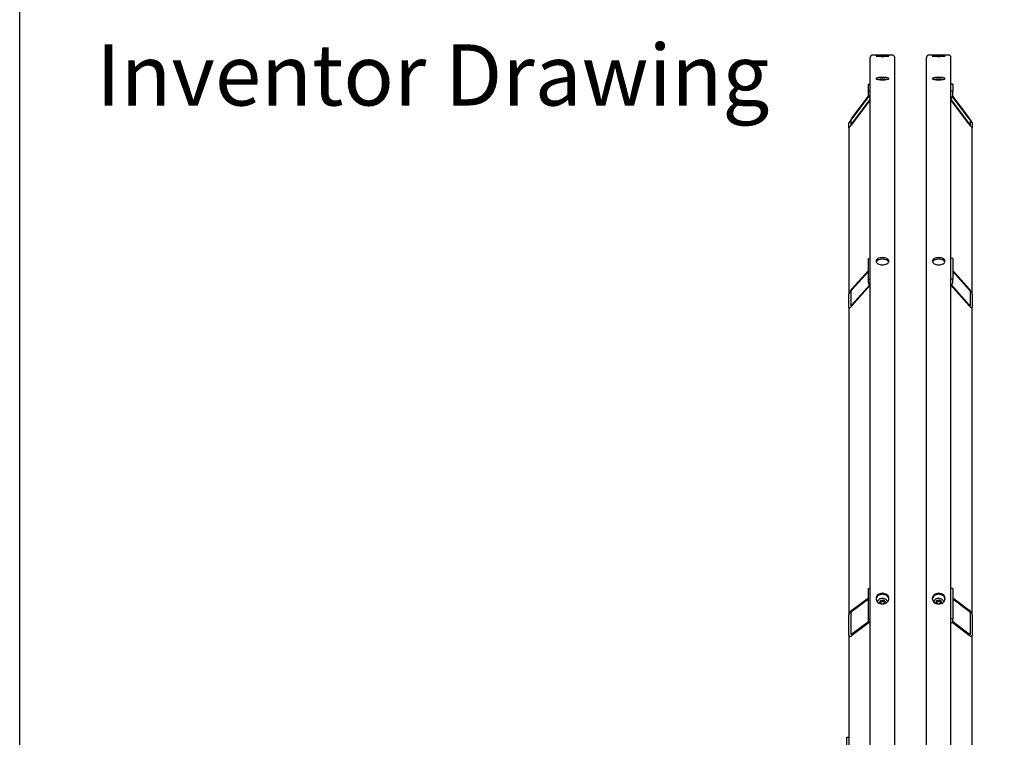
# Model space of a CAD drawing. Units: millimetres. Extents: x 668 to 8987, y 84 to 11713.
# Drawn here: x 903 to 2288, y 9384 to 10393 of the extents above; entities that cross this region are included whole.
import ezdxf
from ezdxf.enums import TextEntityAlignment as Align

# ---------------------------------------------------------------- set-up
doc = ezdxf.new("R2010")
doc.units = ezdxf.units.MM
doc.header["$LTSCALE"] = 43
for name, color, linetype, lineweight in [('Sketch Geometry(Hillmar_metric)', 7, 'Continuous', 25), ('Symbols(Hillmar_metric)', 7, 'Continuous', 18), ('Visible Edges(Hillmar_metric)', 7, 'Continuous', 25)]:
    doc.layers.add(name, color=color, linetype=linetype, lineweight=lineweight)
doc.styles.add('Hillmar_metric_parts_list', font='arial.ttf')
doc.styles.add('Hillmar_metric_title_block', font='arial.ttf')
doc.styles.add('Text Style48', font='arial.ttf')
doc.styles.add('Text Style95', font='arial.ttf')
doc.styles.add('Text Style96', font='arialbd.ttf')

# ---------------------------------------------------------------- blocks, each defined once
blk = doc.blocks.new('Borders Default Border')
at = {"layer": 'Sketch Geometry(Hillmar_metric)', "flags": 128}
blk.add_lwpolyline([(21, 12), (21, 272.4), (209, 272.4), (209, 12), (21, 12)], dxfattribs=at)
blk = doc.blocks.new('Title Blocks Hillmar_Metric')
at = {"layer": 'Symbols(Hillmar_metric)', "color": 7, "insert": (27.919, 239.17), "char_height": 2, "attachment_point": 4, "style": 'Hillmar_metric_parts_list'}
blk.add_mtext('\\fArial|b0|i0;\\H2.0000;Inventor Drawing', dxfattribs=at)
at = {"layer": 'Symbols(Hillmar_metric)', "color": 7}
for tag, p, height, rotation, style in [('<Line1>_001', (108.761, 267.852), 2.5, 0.2344, 'Text Style96'), ('<Line2>_001', (97.729, 263.432), 2.5, 0.2344, 'Text Style96'), ('<Line3>_001', (105.604, 259.09), 2.5, 0.2344, 'Text Style96'), ('<Line4>_001', (114.698, 254.762), 2.5, 0.2344, 'Text Style96'), ('<Line5>_001', (117.669, 250.389), 2.5, 0.2344, 'Text Style96'), ('<Form_Number>_001', (169.793, 249.937), 2.5, 0.2344, 'Text Style48'), ('FILENAME_AND_PATH_001', (21.589, 14.111), 1.5, 90, 'Hillmar_metric_title_block')]:
    blk.add_attdef(tag, p, '', height=height, rotation=rotation, dxfattribs=dict(at, style=style))
at = {"layer": 'Symbols(Hillmar_metric)', "color": 7, "style": 'Text Style48'}
for tag, p in [('<Sheet_Number>', (169.919, 266.17)), ('<Job_Number>', (169.919, 258.67)), ('<Document_Package_Number.>', (169.919, 243.67))]:
    blk.add_attdef(tag, text='', height=2.5, rotation=0.2344, dxfattribs=at).set_placement(p, align=Align.MIDDLE_LEFT)
at = {"layer": 'Symbols(Hillmar_metric)', "color": 7}
for tag, height, style, p in [('<Document_Package_Number_Rev..>', 2.5, 'Text Style48', (208.419, 243.67)), ('<Date>', 2.2, 'Text Style95', (138.419, 243.67)), ('<Page>', 2.2, 'Text Style95', (158.419, 243.67))]:
    blk.add_attdef(tag, text='', height=height, rotation=0.2344, dxfattribs=dict(at, style=style)).set_placement(p, align=Align.MIDDLE_CENTER)

msp = doc.modelspace()

# ---------------------------------------------------------------- linework, layer by layer
at = {"layer": 'Sketch Geometry(Hillmar_metric)'}
msp.add_line((902.9773, 1063.9859), (902.9773, 10423.2006), dxfattribs=at)
at = {"layer": 'Visible Edges(Hillmar_metric)'}
for p, q in [((2099.5371, 8623.6392), (2099.5371, 10340.0272)), ((2130.3251, 10343.6392), (2103.1491, 10343.6392)), ((2133.9371, 8623.6392), (2133.9371, 10340.0272)), ((2178.6571, 8623.6392), (2178.6571, 10340.0272)), ((2209.4451, 10343.6392), (2182.2691, 10343.6392)), ((2213.0571, 8623.6392), (2213.0571, 10340.0272)), ((2096.9571, 10302.9711), (2099.5371, 10302.9711)), ((2096.9571, 10292.9045), (2096.9571, 10302.9711)), ((2096.9571, 10287.0001), (2096.9571, 10292.9045)), ((2096.9571, 10292.9045), (2099.5371, 10292.9045)), ((2215.6371, 10302.9711), (2213.0571, 10302.9711)), ((2215.6371, 10292.9045), (2213.0571, 10292.9045)), ((2215.6371, 10302.9711), (2215.6371, 10292.9045)), ((2215.6371, 10287.0001), (2215.6371, 10292.9045)), ((2073.7371, 10254.6924), (2097.1307, 10285.6981)), ((2097.2419, 10285.342), (2073.7371, 10254.1891)), ((2073.7371, 10246.8069), (2099.5371, 10281.0018)), ((2099.5371, 10280.4985), (2073.7371, 10246.3036)), ((2213.0571, 10281.0018), (2238.8571, 10246.8069)), ((2238.8571, 10246.3036), (2213.0571, 10280.4985)), ((2238.8571, 10254.1891), (2215.3522, 10285.342)), ((2215.4634, 10285.6981), (2238.8571, 10254.6924)), ((2072.0171, 10251.5739), (2072.0171, 10244.8628)), ((2240.5771, 10244.8628), (2240.5771, 10251.5739)), ((2069.4371, 10241.4433), (2069.4371, 10248.1544)), ((2069.4371, 10241.4433), (2069.4371, 10007.5478)), ((2243.1571, 10248.1544), (2243.1571, 10241.4433)), ((2243.1571, 10007.5478), (2243.1571, 10241.4433)), ((2096.9571, 10057.3747), (2099.5371, 10057.3747)), ((2096.9571, 10028.7073), (2096.9571, 10057.3747)), ((2215.6371, 10057.3747), (2213.0571, 10057.3747)), ((2215.6371, 10057.3747), (2215.6371, 10028.7073)), ((2073.7371, 10014.7683), (2096.9571, 10040.8584)), ((2096.9571, 10039.4251), (2073.7371, 10013.3349)), ((2096.9571, 10023.7018), (2096.9571, 10028.7073)), ((2096.9571, 10028.7073), (2099.5371, 10028.7073)), ((2215.6371, 10028.7073), (2213.0571, 10028.7073)), ((2215.6371, 10040.8584), (2238.8571, 10014.7683)), ((2238.8571, 10013.3349), (2215.6371, 10039.4251)), ((2215.6371, 10023.7018), (2215.6371, 10028.7073)), ((2073.7371, 9992.3121), (2098.7685, 10020.4376)), ((2099.5371, 10019.8678), (2073.7371, 9990.8787)), ((2238.8571, 9990.8787), (2213.0571, 10019.8678)), ((2213.8256, 10020.4376), (2238.8571, 9992.3121)), ((2069.4371, 9988.4362), (2069.4371, 10007.5478)), ((2072.0171, 10010.4467), (2072.0171, 9991.3351)), ((2240.5771, 9991.3351), (2240.5771, 10010.4467)), ((2243.1571, 10007.5478), (2243.1571, 9988.4362)), ((2069.4371, 9988.4362), (2069.4371, 9556.2537)), ((2243.1571, 9556.2537), (2243.1571, 9988.4362)), ((2096.9571, 9593.5051), (2099.5371, 9593.5051)), ((2096.9571, 9550.6013), (2096.9571, 9593.5051)), ((2215.6371, 9593.5051), (2213.0571, 9593.5051)), ((2215.6371, 9593.5051), (2215.6371, 9550.6013)), ((2073.7371, 9563.0573), (2096.9571, 9580.4902)), ((2096.9571, 9578.345), (2073.7371, 9560.9121)), ((2112.9757, 9573.3805), (2113.7506, 9576.6198)), ((2115.1138, 9571.8214), (2112.9757, 9573.3805)), ((2113.7506, 9576.6198), (2117.512, 9577.6814)), ((2113.7506, 9574.2308), (2113.7506, 9576.6198)), ((2117.512, 9577.6814), (2120.4984, 9575.5038)), ((2117.512, 9575.2925), (2117.512, 9577.6814)), ((2119.7235, 9572.2645), (2117.9681, 9571.769)), ((2120.4984, 9575.5038), (2119.7235, 9572.2645)), ((2192.0957, 9573.3805), (2192.8706, 9576.6198)), ((2194.2338, 9571.8214), (2192.0957, 9573.3805)), ((2192.8706, 9576.6198), (2196.632, 9577.6814)), ((2192.8706, 9574.2308), (2192.8706, 9576.6198)), ((2196.632, 9577.6814), (2199.6184, 9575.5038)), ((2196.632, 9575.2925), (2196.632, 9577.6814)), ((2198.8435, 9572.2645), (2197.0881, 9571.769)), ((2199.6184, 9575.5038), (2198.8435, 9572.2645)), ((2215.6371, 9580.4902), (2238.8571, 9563.0573)), ((2238.8571, 9560.9121), (2215.6371, 9578.345)), ((2072.0171, 9558.1906), (2072.0171, 9529.5881)), ((2240.5771, 9529.5881), (2240.5771, 9558.1906)), ((2069.4371, 9527.6511), (2069.4371, 9556.2537)), ((2073.7371, 9529.4493), (2096.9948, 9546.9105)), ((2098.0058, 9545.5244), (2073.7371, 9527.3041)), ((2096.9571, 9547.2567), (2096.9571, 9550.6013)), ((2096.9571, 9550.6013), (2099.5371, 9550.6013)), ((2215.6371, 9550.6013), (2213.0571, 9550.6013)), ((2238.8571, 9527.3041), (2214.5883, 9545.5244)), ((2215.5993, 9546.9105), (2238.8571, 9529.4493)), ((2215.6371, 9547.2567), (2215.6371, 9550.6013)), ((2243.1571, 9556.2537), (2243.1571, 9527.6511)), ((2069.4371, 9527.6511), (2069.4371, 8962.9774)), ((2243.1571, 8962.9774), (2243.1571, 9527.6511)), ((2066.6851, 9384.1287), (2066.6851, 9384.2278)), ((2066.6851, 9384.2278), (2069.4371, 9384.2278)), ((2066.6851, 9370.2702), (2066.6851, 9384.1287))]:
    msp.add_line(p, q, dxfattribs=at)
for centre, start, end in [((2103.1491, 10340.0272), 90, 180), ((2130.3251, 10340.0272), 0, 90), ((2182.2691, 10340.0272), 90, 180), ((2209.4451, 10340.0272), 0, 90)]:
    msp.add_arc(centre, 3.612, start, end, dxfattribs=at)
for centre, major_axis, ratio, start_param, end_param in [((2102.1171, 10287.0001), (-5.16, 0), 0.98078528, 0, 1.047197551), ((2210.4771, 10287.0001), (5.16, 0), 0.98078528, 5.235987756, 6.283185307), ((2073.7371, 10253.8536), (-4.281, -5.7527), 0.070150604, 4.618400026, 6.189196353), ((2073.7371, 10253.8536), (-1.7124, -2.3011), 0.070150604, 4.618400026, 6.189196353), ((2238.8571, 10253.8536), (4.281, -5.7527), 0.070150604, 0.093988955, 1.664785281), ((2238.8571, 10253.8536), (1.7124, -2.3011), 0.070150604, 0.093988955, 1.664785281), ((2073.7371, 10247.1424), (-4.281, -5.7527), 0.070150604, 6.189196353, 7.759992679), ((2073.7371, 10247.1424), (-1.7124, -2.3011), 0.070150604, 6.189196353, 7.759992679), ((2238.8571, 10247.1424), (1.7124, -2.3011), 0.070150604, 4.806377935, 6.377174262), ((2238.8571, 10247.1424), (4.281, -5.7527), 0.070150604, 4.806377935, 6.377174262), ((2102.1171, 10023.7018), (-5.16, 0), 0.831469612, 0, 1.047197551), ((2210.4771, 10023.7018), (5.16, 0), 0.831469612, 5.235987756, 6.283185307), ((2073.7371, 10012.3793), (-4.1274, -5.3076), 0.227235744, 4.428090013, 5.99888634), ((2073.7371, 10012.3793), (-1.651, -2.1231), 0.227235744, 4.428090013, 5.99888634), ((2238.8571, 10012.3793), (4.1274, -5.3076), 0.227235744, 0.284298967, 1.855095294), ((2238.8571, 10012.3793), (1.651, -2.1231), 0.227235744, 0.284298967, 1.855095294), ((2073.7371, 9993.2677), (-4.1274, -5.3076), 0.227235744, 5.99888634, 7.569682667), ((2073.7371, 9993.2677), (-1.651, -2.1231), 0.227235744, 5.99888634, 7.569682667), ((2238.8571, 9993.2677), (1.651, -2.1231), 0.227235744, 4.996687948, 6.567484275), ((2238.8571, 9993.2677), (4.1274, -5.3076), 0.227235744, 4.996687948, 6.567484275), ((2073.7371, 9559.482), (3.8131, 4.5153), 0.440159487, 1.090324015, 2.661120342), ((2073.7371, 9559.482), (-1.5253, -1.8061), 0.440159487, 4.231916669, 5.802712996), ((2238.8571, 9559.482), (3.8131, -4.5153), 0.440159487, 0.480472311, 2.051268638), ((2238.8571, 9559.482), (-1.5253, 1.8061), 0.440159487, 3.622064965, 5.192861292), ((2102.1171, 9547.2567), (-5.16, 0), 0.555570233, 0, 1.047197551), ((2210.4771, 9547.2567), (5.16, 0), 0.555570233, 5.235987756, 6.283185307), ((2073.7371, 9530.8794), (3.8131, 4.5153), 0.440159487, 2.661120342, 4.231916669), ((2073.7371, 9530.8794), (-1.5253, -1.8061), 0.440159487, 5.802712996, 7.373509323), ((2238.8571, 9530.8794), (-1.5253, 1.8061), 0.440159487, 2.051268638, 3.622064965), ((2238.8571, 9530.8794), (3.8131, -4.5153), 0.440159487, 5.192861292, 6.763657618)]:
    msp.add_ellipse(centre, major_axis=major_axis, ratio=ratio, start_param=start_param, end_param=end_param, dxfattribs=at)
for points, knots in [([(2116.7371, 10343.0909), (2115.6032, 10343.0909), (2114.3938, 10343.0967), (2112.169, 10343.1196), (2111.1536, 10343.1366), (2109.5501, 10343.1747), (2108.8552, 10343.1981), (2107.9336, 10343.2471), (2107.7071, 10343.2725), (2107.7071, 10343.3179), (2107.9336, 10343.3408), (2108.8552, 10343.3809), (2109.5501, 10343.398), (2111.1536, 10343.4241), (2112.169, 10343.4348), (2114.3938, 10343.4488), (2115.6032, 10343.4521), (2117.8709, 10343.4521), (2119.0803, 10343.4488), (2121.3051, 10343.4348), (2122.3205, 10343.4241), (2123.924, 10343.398), (2124.6189, 10343.3809), (2125.5405, 10343.3408), (2125.7671, 10343.3179), (2125.7671, 10343.2725), (2125.5405, 10343.2471), (2124.6189, 10343.1981), (2123.924, 10343.1747), (2122.3205, 10343.1366), (2121.3051, 10343.1196), (2119.0803, 10343.0967), (2117.8709, 10343.0909), (2116.7371, 10343.0909)], [0, 0, 0, 0, 0.395521806, 0.395521806, 0.791043612, 0.791043612, 1.186565368, 1.186565368, 1.582087124, 1.582087124, 1.977608993, 1.977608993, 2.373130861, 2.373130861, 2.768652678, 2.768652678, 3.164174496, 3.164174496, 3.559696313, 3.559696313, 3.95521813, 3.95521813, 4.350739998, 4.350739998, 4.746261867, 4.746261867, 5.141783623, 5.141783623, 5.537305379, 5.537305379, 5.932827185, 5.932827185, 6.328348991, 6.328348991, 6.328348991, 6.328348991]), ([(2116.7371, 10341.873), (2115.6032, 10341.873), (2114.3938, 10341.8833), (2112.169, 10341.9247), (2111.1536, 10341.9557), (2109.5501, 10342.0259), (2108.8552, 10342.0697), (2107.9336, 10342.1633), (2107.7071, 10342.213), (2107.7071, 10342.3038), (2107.9336, 10342.3511), (2108.8552, 10342.4357), (2109.5501, 10342.4732), (2111.1536, 10342.5315), (2112.169, 10342.5562), (2114.3938, 10342.5886), (2115.6032, 10342.5965), (2117.8709, 10342.5965), (2119.0803, 10342.5886), (2121.3051, 10342.5562), (2122.3205, 10342.5315), (2123.924, 10342.4732), (2124.6189, 10342.4357), (2125.5405, 10342.3511), (2125.7671, 10342.3038), (2125.7671, 10342.213), (2125.5405, 10342.1633), (2124.6189, 10342.0697), (2123.924, 10342.0259), (2122.3205, 10341.9557), (2121.3051, 10341.9247), (2119.0803, 10341.8833), (2117.8709, 10341.873), (2116.7371, 10341.873)], [0, 0, 0, 0, 0.395521806, 0.395521806, 0.791043612, 0.791043612, 1.186565368, 1.186565368, 1.582087124, 1.582087124, 1.977608993, 1.977608993, 2.373130861, 2.373130861, 2.768652678, 2.768652678, 3.164174496, 3.164174496, 3.559696313, 3.559696313, 3.95521813, 3.95521813, 4.350739998, 4.350739998, 4.746261867, 4.746261867, 5.141783623, 5.141783623, 5.537305379, 5.537305379, 5.932827185, 5.932827185, 6.328348991, 6.328348991, 6.328348991, 6.328348991]), ([(2195.8571, 10343.0909), (2194.7232, 10343.0909), (2193.5138, 10343.0967), (2191.289, 10343.1196), (2190.2736, 10343.1366), (2188.6701, 10343.1747), (2187.9752, 10343.1981), (2187.0536, 10343.2471), (2186.8271, 10343.2725), (2186.8271, 10343.3179), (2187.0536, 10343.3408), (2187.9752, 10343.3809), (2188.6701, 10343.398), (2190.2736, 10343.4241), (2191.289, 10343.4348), (2193.5138, 10343.4488), (2194.7232, 10343.4521), (2196.9909, 10343.4521), (2198.2003, 10343.4488), (2200.4251, 10343.4348), (2201.4405, 10343.4241), (2203.044, 10343.398), (2203.7389, 10343.3809), (2204.6605, 10343.3408), (2204.8871, 10343.3179), (2204.8871, 10343.2725), (2204.6605, 10343.2471), (2203.7389, 10343.1981), (2203.044, 10343.1747), (2201.4405, 10343.1366), (2200.4251, 10343.1196), (2198.2003, 10343.0967), (2196.9909, 10343.0909), (2195.8571, 10343.0909)], [0, 0, 0, 0, 0.395521806, 0.395521806, 0.791043612, 0.791043612, 1.186565368, 1.186565368, 1.582087124, 1.582087124, 1.977608993, 1.977608993, 2.373130861, 2.373130861, 2.768652678, 2.768652678, 3.164174496, 3.164174496, 3.559696313, 3.559696313, 3.95521813, 3.95521813, 4.350739998, 4.350739998, 4.746261867, 4.746261867, 5.141783623, 5.141783623, 5.537305379, 5.537305379, 5.932827185, 5.932827185, 6.328348991, 6.328348991, 6.328348991, 6.328348991]), ([(2195.8571, 10341.873), (2194.7232, 10341.873), (2193.5138, 10341.8833), (2191.289, 10341.9247), (2190.2736, 10341.9557), (2188.6701, 10342.0259), (2187.9752, 10342.0697), (2187.0536, 10342.1633), (2186.8271, 10342.213), (2186.8271, 10342.3038), (2187.0536, 10342.3511), (2187.9752, 10342.4357), (2188.6701, 10342.4732), (2190.2736, 10342.5315), (2191.289, 10342.5562), (2193.5138, 10342.5886), (2194.7232, 10342.5965), (2196.9909, 10342.5965), (2198.2003, 10342.5886), (2200.4251, 10342.5562), (2201.4405, 10342.5315), (2203.044, 10342.4732), (2203.7389, 10342.4357), (2204.6605, 10342.3511), (2204.8871, 10342.3038), (2204.8871, 10342.213), (2204.6605, 10342.1633), (2203.7389, 10342.0697), (2203.044, 10342.0259), (2201.4405, 10341.9557), (2200.4251, 10341.9247), (2198.2003, 10341.8833), (2196.9909, 10341.873), (2195.8571, 10341.873)], [0, 0, 0, 0, 0.395521806, 0.395521806, 0.791043612, 0.791043612, 1.186565368, 1.186565368, 1.582087124, 1.582087124, 1.977608993, 1.977608993, 2.373130861, 2.373130861, 2.768652678, 2.768652678, 3.164174496, 3.164174496, 3.559696313, 3.559696313, 3.95521813, 3.95521813, 4.350739998, 4.350739998, 4.746261867, 4.746261867, 5.141783623, 5.141783623, 5.537305379, 5.537305379, 5.932827185, 5.932827185, 6.328348991, 6.328348991, 6.328348991, 6.328348991]), ([(2116.7371, 10308.805), (2115.6032, 10308.805), (2114.3938, 10308.8504), (2112.169, 10309.0346), (2111.1536, 10309.1733), (2109.5501, 10309.4919), (2108.8552, 10309.6931), (2107.9336, 10310.1316), (2107.7071, 10310.3687), (2107.7071, 10310.8111), (2107.9336, 10311.0458), (2108.8552, 10311.4755), (2109.5501, 10311.6705), (2111.1536, 10311.9775), (2112.169, 10312.1099), (2114.3938, 10312.2853), (2115.6032, 10312.3283), (2117.8709, 10312.3283), (2119.0803, 10312.2853), (2121.3051, 10312.1099), (2122.3205, 10311.9775), (2123.924, 10311.6705), (2124.6189, 10311.4755), (2125.5405, 10311.0458), (2125.7671, 10310.8111), (2125.7671, 10310.3687), (2125.5405, 10310.1316), (2124.6189, 10309.6931), (2123.924, 10309.4919), (2122.3205, 10309.1733), (2121.3051, 10309.0346), (2119.0803, 10308.8504), (2117.8709, 10308.805), (2116.7371, 10308.805)], [0, 0, 0, 0, 0.395521811, 0.395521811, 0.791043623, 0.791043623, 1.186565434, 1.186565434, 1.582087246, 1.582087246, 1.977609057, 1.977609057, 2.373130869, 2.373130869, 2.76865268, 2.76865268, 3.164174492, 3.164174492, 3.559696303, 3.559696303, 3.955218115, 3.955218115, 4.350739926, 4.350739926, 4.746261737, 4.746261737, 5.141783549, 5.141783549, 5.53730536, 5.53730536, 5.932827172, 5.932827172, 6.328348983, 6.328348983, 6.328348983, 6.328348983]), ([(2123.0204, 10309.3127), (2122.2353, 10309.458), (2121.2585, 10309.5832), (2119.0803, 10309.7549), (2117.8709, 10309.7979), (2115.6032, 10309.7979), (2114.3938, 10309.7549), (2112.2156, 10309.5832), (2111.2388, 10309.458), (2110.4537, 10309.3127)], [2.38968466, 2.38968466, 2.38968466, 2.38968466, 2.768652697, 2.768652697, 3.16417451, 3.16417451, 3.559696324, 3.559696324, 3.938664361, 3.938664361, 3.938664361, 3.938664361]), ([(2195.8571, 10308.805), (2194.7232, 10308.805), (2193.5138, 10308.8504), (2191.289, 10309.0346), (2190.2736, 10309.1733), (2188.6701, 10309.4919), (2187.9752, 10309.6931), (2187.0536, 10310.1316), (2186.8271, 10310.3687), (2186.8271, 10310.8111), (2187.0536, 10311.0458), (2187.9752, 10311.4755), (2188.6701, 10311.6705), (2190.2736, 10311.9775), (2191.289, 10312.1099), (2193.5138, 10312.2853), (2194.7232, 10312.3283), (2196.9909, 10312.3283), (2198.2003, 10312.2853), (2200.4251, 10312.1099), (2201.4405, 10311.9775), (2203.044, 10311.6705), (2203.7389, 10311.4755), (2204.6605, 10311.0458), (2204.8871, 10310.8111), (2204.8871, 10310.3687), (2204.6605, 10310.1316), (2203.7389, 10309.6931), (2203.044, 10309.4919), (2201.4405, 10309.1733), (2200.4251, 10309.0346), (2198.2003, 10308.8504), (2196.9909, 10308.805), (2195.8571, 10308.805)], [0, 0, 0, 0, 0.395521811, 0.395521811, 0.791043623, 0.791043623, 1.186565434, 1.186565434, 1.582087246, 1.582087246, 1.977609057, 1.977609057, 2.373130869, 2.373130869, 2.76865268, 2.76865268, 3.164174492, 3.164174492, 3.559696303, 3.559696303, 3.955218115, 3.955218115, 4.350739926, 4.350739926, 4.746261737, 4.746261737, 5.141783549, 5.141783549, 5.53730536, 5.53730536, 5.932827172, 5.932827172, 6.328348983, 6.328348983, 6.328348983, 6.328348983]), ([(2202.1404, 10309.3127), (2201.3553, 10309.458), (2200.3785, 10309.5832), (2198.2003, 10309.7549), (2196.9909, 10309.7979), (2194.7232, 10309.7979), (2193.5138, 10309.7549), (2191.3356, 10309.5832), (2190.3588, 10309.458), (2189.5737, 10309.3127)], [2.38968466, 2.38968466, 2.38968466, 2.38968466, 2.768652697, 2.768652697, 3.16417451, 3.16417451, 3.559696324, 3.559696324, 3.938664361, 3.938664361, 3.938664361, 3.938664361]), ([(2116.7371, 10048.7305), (2115.6032, 10048.7305), (2114.3938, 10048.8574), (2112.169, 10049.3731), (2111.1536, 10049.7618), (2109.5501, 10050.6576), (2108.8552, 10051.2244), (2107.9336, 10052.4641), (2107.7071, 10053.137), (2107.7071, 10054.3969), (2107.9336, 10055.0678), (2108.8552, 10056.3001), (2109.5501, 10056.8616), (2111.1536, 10057.7475), (2112.169, 10058.1309), (2114.3938, 10058.6392), (2115.6032, 10058.7641), (2117.8709, 10058.7641), (2119.0803, 10058.6392), (2121.3051, 10058.1309), (2122.3205, 10057.7475), (2123.924, 10056.8616), (2124.6189, 10056.3001), (2125.5405, 10055.0678), (2125.7671, 10054.3969), (2125.7671, 10053.137), (2125.5405, 10052.4641), (2124.6189, 10051.2244), (2123.924, 10050.6576), (2122.3205, 10049.7618), (2121.3051, 10049.3731), (2119.0803, 10048.8574), (2117.8709, 10048.7305), (2116.7371, 10048.7305)], [0, 0, 0, 0, 0.395521811, 0.395521811, 0.791043623, 0.791043623, 1.186565434, 1.186565434, 1.582087246, 1.582087246, 1.977609057, 1.977609057, 2.373130869, 2.373130869, 2.76865268, 2.76865268, 3.164174492, 3.164174492, 3.559696303, 3.559696303, 3.955218115, 3.955218115, 4.350739926, 4.350739926, 4.746261737, 4.746261737, 5.141783549, 5.141783549, 5.53730536, 5.53730536, 5.932827172, 5.932827172, 6.328348983, 6.328348983, 6.328348983, 6.328348983]), ([(2125.5559, 10052.6932), (2125.443, 10052.9802), (2125.2845, 10053.2649), (2124.6189, 10054.1549), (2123.924, 10054.7164), (2122.3205, 10055.6023), (2121.3051, 10055.9857), (2119.0803, 10056.494), (2117.8709, 10056.6188), (2115.6032, 10056.6188), (2114.3938, 10056.494), (2112.169, 10055.9857), (2111.1536, 10055.6023), (2109.5501, 10054.7164), (2108.8552, 10054.1549), (2108.1896, 10053.2649), (2108.0311, 10052.9802), (2107.9182, 10052.6932)], [1.80182354, 1.80182354, 1.80182354, 1.80182354, 1.977609069, 1.977609069, 2.373130883, 2.373130883, 2.768652697, 2.768652697, 3.16417451, 3.16417451, 3.559696324, 3.559696324, 3.955218138, 3.955218138, 4.350739952, 4.350739952, 4.52652548, 4.52652548, 4.52652548, 4.52652548]), ([(2195.8571, 10048.7305), (2194.7232, 10048.7305), (2193.5138, 10048.8574), (2191.289, 10049.3731), (2190.2736, 10049.7618), (2188.6701, 10050.6576), (2187.9752, 10051.2244), (2187.0536, 10052.4641), (2186.8271, 10053.137), (2186.8271, 10054.3969), (2187.0536, 10055.0678), (2187.9752, 10056.3001), (2188.6701, 10056.8616), (2190.2736, 10057.7475), (2191.289, 10058.1309), (2193.5138, 10058.6392), (2194.7232, 10058.7641), (2196.9909, 10058.7641), (2198.2003, 10058.6392), (2200.4251, 10058.1309), (2201.4405, 10057.7475), (2203.044, 10056.8616), (2203.7389, 10056.3001), (2204.6605, 10055.0678), (2204.8871, 10054.3969), (2204.8871, 10053.137), (2204.6605, 10052.4641), (2203.7389, 10051.2244), (2203.044, 10050.6576), (2201.4405, 10049.7618), (2200.4251, 10049.3731), (2198.2003, 10048.8574), (2196.9909, 10048.7305), (2195.8571, 10048.7305)], [0, 0, 0, 0, 0.395521811, 0.395521811, 0.791043623, 0.791043623, 1.186565434, 1.186565434, 1.582087246, 1.582087246, 1.977609057, 1.977609057, 2.373130869, 2.373130869, 2.76865268, 2.76865268, 3.164174492, 3.164174492, 3.559696303, 3.559696303, 3.955218115, 3.955218115, 4.350739926, 4.350739926, 4.746261737, 4.746261737, 5.141783549, 5.141783549, 5.53730536, 5.53730536, 5.932827172, 5.932827172, 6.328348983, 6.328348983, 6.328348983, 6.328348983]), ([(2204.6759, 10052.6932), (2204.563, 10052.9802), (2204.4045, 10053.2649), (2203.7389, 10054.1549), (2203.044, 10054.7164), (2201.4405, 10055.6023), (2200.4251, 10055.9857), (2198.2003, 10056.494), (2196.9909, 10056.6188), (2194.7232, 10056.6188), (2193.5138, 10056.494), (2191.289, 10055.9857), (2190.2736, 10055.6023), (2188.6701, 10054.7164), (2187.9752, 10054.1549), (2187.3096, 10053.2649), (2187.1511, 10052.9802), (2187.0382, 10052.6932)], [1.80182354, 1.80182354, 1.80182354, 1.80182354, 1.977609069, 1.977609069, 2.373130883, 2.373130883, 2.768652697, 2.768652697, 3.16417451, 3.16417451, 3.559696324, 3.559696324, 3.955218138, 3.955218138, 4.350739952, 4.350739952, 4.52652548, 4.52652548, 4.52652548, 4.52652548]), ([(2116.7371, 9571.6987), (2115.6032, 9571.6987), (2114.3938, 9571.8878), (2112.169, 9572.6565), (2111.1536, 9573.2361), (2109.5501, 9574.5726), (2108.8552, 9575.4187), (2107.9336, 9577.271), (2107.7071, 9578.2773), (2107.7071, 9580.1628), (2107.9336, 9581.1677), (2108.8552, 9583.015), (2109.5501, 9583.8576), (2111.1536, 9585.1875), (2112.169, 9585.7636), (2114.3938, 9586.5273), (2115.6032, 9586.715), (2117.8709, 9586.715), (2119.0803, 9586.5273), (2121.3051, 9585.7636), (2122.3205, 9585.1875), (2123.924, 9583.8576), (2124.6189, 9583.015), (2125.5405, 9581.1677), (2125.7671, 9580.1628), (2125.7671, 9578.2773), (2125.5405, 9577.271), (2124.6189, 9575.4187), (2123.924, 9574.5726), (2122.3205, 9573.2361), (2121.3051, 9572.6565), (2119.0803, 9571.8878), (2117.8709, 9571.6987), (2116.7371, 9571.6987)], [0, 0, 0, 0, 0.395521811, 0.395521811, 0.791043623, 0.791043623, 1.186565434, 1.186565434, 1.582087246, 1.582087246, 1.977609057, 1.977609057, 2.373130869, 2.373130869, 2.76865268, 2.76865268, 3.164174492, 3.164174492, 3.559696303, 3.559696303, 3.955218115, 3.955218115, 4.350739926, 4.350739926, 4.746261737, 4.746261737, 5.141783549, 5.141783549, 5.53730536, 5.53730536, 5.932827172, 5.932827172, 6.328348983, 6.328348983, 6.328348983, 6.328348983]), ([(2195.8571, 9571.6987), (2194.7232, 9571.6987), (2193.5138, 9571.8878), (2191.289, 9572.6565), (2190.2736, 9573.2361), (2188.6701, 9574.5726), (2187.9752, 9575.4187), (2187.0536, 9577.271), (2186.8271, 9578.2773), (2186.8271, 9580.1628), (2187.0536, 9581.1677), (2187.9752, 9583.015), (2188.6701, 9583.8576), (2190.2736, 9585.1875), (2191.289, 9585.7636), (2193.5138, 9586.5273), (2194.7232, 9586.715), (2196.9909, 9586.715), (2198.2003, 9586.5273), (2200.4251, 9585.7636), (2201.4405, 9585.1875), (2203.044, 9583.8576), (2203.7389, 9583.015), (2204.6605, 9581.1677), (2204.8871, 9580.1628), (2204.8871, 9578.2773), (2204.6605, 9577.271), (2203.7389, 9575.4187), (2203.044, 9574.5726), (2201.4405, 9573.2361), (2200.4251, 9572.6565), (2198.2003, 9571.8878), (2196.9909, 9571.6987), (2195.8571, 9571.6987)], [0, 0, 0, 0, 0.395521811, 0.395521811, 0.791043623, 0.791043623, 1.186565434, 1.186565434, 1.582087246, 1.582087246, 1.977609057, 1.977609057, 2.373130869, 2.373130869, 2.76865268, 2.76865268, 3.164174492, 3.164174492, 3.559696303, 3.559696303, 3.955218115, 3.955218115, 4.350739926, 4.350739926, 4.746261737, 4.746261737, 5.141783549, 5.141783549, 5.53730536, 5.53730536, 5.932827172, 5.932827172, 6.328348983, 6.328348983, 6.328348983, 6.328348983]), ([(2125.7244, 9578.5031), (2125.6391, 9579.2268), (2125.4253, 9579.9652), (2124.6189, 9581.5817), (2123.924, 9582.4242), (2122.3205, 9583.7541), (2121.3051, 9584.3302), (2119.0803, 9585.0939), (2117.8709, 9585.2816), (2115.6032, 9585.2816), (2114.3938, 9585.0939), (2112.169, 9584.3302), (2111.1536, 9583.7541), (2109.5501, 9582.4242), (2108.8552, 9581.5817), (2108.0488, 9579.9652), (2107.835, 9579.2268), (2107.7497, 9578.5031)], [1.680964394, 1.680964394, 1.680964394, 1.680964394, 1.977609069, 1.977609069, 2.373130883, 2.373130883, 2.768652697, 2.768652697, 3.16417451, 3.16417451, 3.559696324, 3.559696324, 3.955218138, 3.955218138, 4.350739952, 4.350739952, 4.647384627, 4.647384627, 4.647384627, 4.647384627]), ([(2109.871, 9574.3379), (2109.9072, 9574.8245), (2110.0148, 9575.3063), (2110.4105, 9576.3544), (2110.74, 9576.907), (2111.5858, 9577.9069), (2112.1073, 9578.3506), (2113.2919, 9579.083), (2113.958, 9579.368), (2115.3651, 9579.747), (2116.1067, 9579.839), (2117.5882, 9579.819), (2118.3281, 9579.7065), (2119.7295, 9579.2855), (2120.3912, 9578.9777), (2121.5639, 9578.1956), (2122.0764, 9577.7232), (2122.891, 9576.6648), (2123.1977, 9576.082), (2123.5022, 9575.0996), (2123.5746, 9574.7202), (2123.6031, 9574.3379)], [3.007149252, 3.007149252, 3.007149252, 3.007149252, 3.249383891, 3.249383891, 3.558195147, 3.558195147, 3.87663741, 3.87663741, 4.202708037, 4.202708037, 4.532295688, 4.532295688, 4.862710961, 4.862710961, 5.192092706, 5.192092706, 5.517514016, 5.517514016, 5.834609247, 5.834609247, 6.024929627, 6.024929627, 6.024929627, 6.024929627]), ([(2204.8444, 9578.5031), (2204.7591, 9579.2268), (2204.5453, 9579.9652), (2203.7389, 9581.5817), (2203.044, 9582.4242), (2201.4405, 9583.7541), (2200.4251, 9584.3302), (2198.2003, 9585.0939), (2196.9909, 9585.2816), (2194.7232, 9585.2816), (2193.5138, 9585.0939), (2191.289, 9584.3302), (2190.2736, 9583.7541), (2188.6701, 9582.4242), (2187.9752, 9581.5817), (2187.1688, 9579.9652), (2186.955, 9579.2268), (2186.8697, 9578.5031)], [1.680964394, 1.680964394, 1.680964394, 1.680964394, 1.977609069, 1.977609069, 2.373130883, 2.373130883, 2.768652697, 2.768652697, 3.16417451, 3.16417451, 3.559696324, 3.559696324, 3.955218138, 3.955218138, 4.350739952, 4.350739952, 4.647384627, 4.647384627, 4.647384627, 4.647384627]), ([(2188.991, 9574.3379), (2189.0272, 9574.8245), (2189.1348, 9575.3063), (2189.5305, 9576.3544), (2189.86, 9576.907), (2190.7058, 9577.9069), (2191.2273, 9578.3506), (2192.4119, 9579.083), (2193.078, 9579.368), (2194.4851, 9579.747), (2195.2267, 9579.839), (2196.7082, 9579.819), (2197.4481, 9579.7065), (2198.8495, 9579.2855), (2199.5112, 9578.9777), (2200.6839, 9578.1956), (2201.1964, 9577.7232), (2202.011, 9576.6648), (2202.3177, 9576.082), (2202.6222, 9575.0996), (2202.6946, 9574.7202), (2202.7231, 9574.3379)], [3.007149252, 3.007149252, 3.007149252, 3.007149252, 3.249383891, 3.249383891, 3.558195147, 3.558195147, 3.87663741, 3.87663741, 4.202708037, 4.202708037, 4.532295688, 4.532295688, 4.862710961, 4.862710961, 5.192092706, 5.192092706, 5.517514016, 5.517514016, 5.834609247, 5.834609247, 6.024929627, 6.024929627, 6.024929627, 6.024929627])]:
    msp.add_open_spline(points, degree=3, knots=knots, dxfattribs=at)
for points, weights in [([(2113.7506, 9574.2308), (2113.6137, 9573.5459), (2113.4929, 9573.0033)], [1, 1.04969779649, 1.06746459905]), ([(2117.512, 9575.2925), (2115.6313, 9574.4431), (2113.7506, 9574.2308)], [1, 1.15470053838, 1]), ([(2119.9929, 9573.3905), (2118.7994, 9574.0791), (2117.512, 9575.2925)], [1.04069991253, 1.13059418859, 1]), ([(2192.8706, 9574.2308), (2192.7337, 9573.5459), (2192.6129, 9573.0033)], [1, 1.04969779649, 1.06746459905]), ([(2196.632, 9575.2925), (2194.7513, 9574.4431), (2192.8706, 9574.2308)], [1, 1.15470053838, 1]), ([(2199.1129, 9573.3905), (2197.9194, 9574.0791), (2196.632, 9575.2925)], [1.04069991253, 1.13059418859, 1])]:
    msp.add_rational_spline(points, weights, degree=2, dxfattribs=at)

# ---------------------------------------------------------------- block references
at = {"xscale": 43, "yscale": 43, "zscale": 43}
for name, p in [('Title Blocks Hillmar_Metric', (-190.0132, 31.3844)), ('Borders Default Border', (0, 0))]:
    msp.add_blockref(name, p, dxfattribs=at)

doc.saveas('drawing.dxf')
